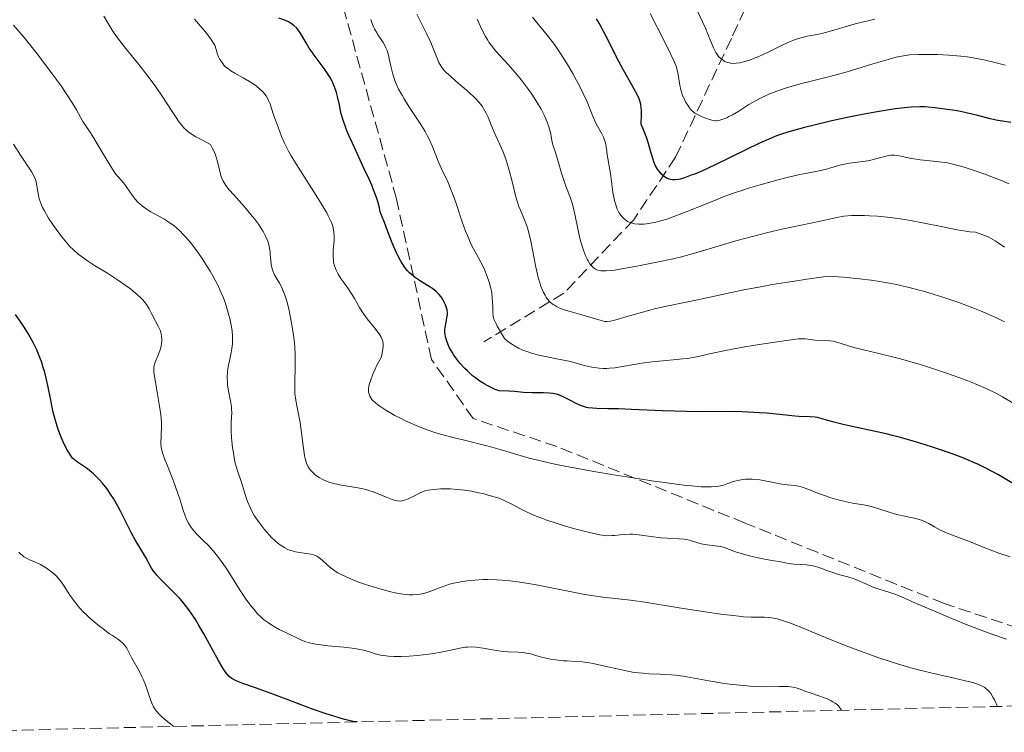
# Model space of a CAD drawing. Units: metres. Extents: x 664939 to 668396, y 4751233 to 4753629.
# Drawn here: x 665887 to 666029, y 4751254 to 4751357 of the extents above; entities that cross this region are included whole.
import ezdxf

# ---------------------------------------------------------------- set-up
doc = ezdxf.new("R2010")
doc.units = ezdxf.units.M
doc.header["$MEASUREMENT"] = 0
doc.linetypes.add('DGN Style 3', pattern=[2.435891, 1.739922, -0.695969])
for name, color, linetype, lineweight in [('Barranco lineal', 142, 'DGN Style 3', 13), ('Curva de nivel directora', 30, 'Continuous', 30), ('Curva de nivel intermedia', 30, 'Continuous', 0), ('Senda', 7, 'DGN Style 3', 0), ('Zona arbolada', 92, 'DGN Style 3', 0)]:
    doc.layers.add(name, color=color, linetype=linetype, lineweight=lineweight)

msp = doc.modelspace()

# ---------------------------------------------------------------- linework, layer by layer
at = {"layer": 'Barranco lineal', "color": 142, "linetype": 'DGN Style 3', "lineweight": 13}
msp.add_polyline3d([(666063.47, 4751489.42, 1034.13), (666051.97, 4751470.92, 1040.6), (666041.97, 4751451.92, 1050), (666035.97, 4751438.92, 1056.57), (666025.47, 4751423.42, 1065.33), (666012.97, 4751402.42, 1081.29), (665997.47, 4751371.42, 1102.34), (665989.47, 4751353.92, 1113.39), (665981.47, 4751336.92, 1124.35), (665975.47, 4751327.92, 1130), (665965.47, 4751317.42, 1138.57), (665953.97, 4751310.42, 1146.89)], dxfattribs=at)
at = {"layer": 'Curva de nivel directora', "color": 30, "linetype": 'Continuous', "lineweight": 30, "flags": 128}
for points, elevation in [([(665940.74, 4751324.87), (665940.19, 4751326.34), (665939.73, 4751327.53), (665939.29, 4751328.61), (665939.14, 4751329.09), (665939, 4751329.63), (665938.76, 4751330.54), (665938.57, 4751331.13), (665938.17, 4751332.24), (665937.9, 4751332.9), (665937.57, 4751333.65), (665936.8, 4751335.34), (665935.14, 4751338.91), (665934.45, 4751340.47), (665934.18, 4751341.13), (665933.8, 4751342.24), (665933.55, 4751343.12), (665933.26, 4751344.6), (665933.02, 4751345.63), (665932.87, 4751346.18), (665932.57, 4751347.02), (665932.18, 4751347.89), (665931.94, 4751348.33), (665931.68, 4751348.77), (665931.08, 4751349.64), (665929.79, 4751351.35), (665929.21, 4751352.16), (665928.95, 4751352.55), (665928.51, 4751353.31), (665927.75, 4751354.62), (665927.38, 4751355.16), (665927.17, 4751355.4), (665926.74, 4751355.81), (665926.28, 4751356.13), (665925.96, 4751356.31), (665925.3, 4751356.6), (665924.57, 4751356.83)], 1150), ([(666029.53, 4751341.88), (666028.36, 4751342.06), (666027.69, 4751342.17), (666026.57, 4751342.43), (666024.79, 4751342.89), (666023.78, 4751343.13), (666022.32, 4751343.44), (666021.55, 4751343.58), (666020.39, 4751343.77), (666018.68, 4751344), (666017.71, 4751344.08), (666017.22, 4751344.11), (666016.47, 4751344.13), (666015.24, 4751344.09), (666013.81, 4751343.96), (666012.99, 4751343.85), (666012.09, 4751343.72), (666010.1, 4751343.38), (666007.98, 4751342.97), (666006.55, 4751342.68), (666003.86, 4751342.1), (666001.34, 4751341.52), (665999.95, 4751341.17), (665997.72, 4751340.55), (665996.52, 4751340.17), (665995.96, 4751339.97), (665995.07, 4751339.61), (665993.51, 4751338.91), (665987.15, 4751335.8), (665985.34, 4751334.97), (665984.32, 4751334.54), (665983.73, 4751334.31), (665982.73, 4751333.95), (665982.14, 4751333.78), (665981.88, 4751333.72), (665981.43, 4751333.65), (665981.18, 4751333.64), (665981.02, 4751333.64), (665980.73, 4751333.69), (665980.57, 4751333.74), (665980.27, 4751333.86), (665979.98, 4751334.04), (665979.79, 4751334.18), (665979.42, 4751334.52), (665979.05, 4751334.94), (665978.87, 4751335.19), (665978.61, 4751335.66), (665978.35, 4751336.23), (665978.24, 4751336.57), (665978.01, 4751337.36), (665977.64, 4751338.68), (665977.39, 4751339.48), (665977.07, 4751340.37), (665976.89, 4751340.85), (665976.56, 4751341.63), (665976.6, 4751343.08), (665976.59, 4751343.64), (665976.56, 4751343.96), (665976.49, 4751344.51), (665976.36, 4751344.99), (665976.25, 4751345.28), (665975.96, 4751345.9), (665975.25, 4751347.19), (665974.03, 4751349.38), (665973.35, 4751350.65), (665971.25, 4751354.78), (665970.51, 4751356.12), (665970.13, 4751356.75)], 1125), ([(666024.35, 4751293.08), (666023.22, 4751293.57), (666022.42, 4751293.88), (666020.62, 4751294.54), (666018.46, 4751295.28), (666017.27, 4751295.67), (666015.41, 4751296.24), (666013.52, 4751296.77), (666012.59, 4751297.02), (666011.67, 4751297.24), (666009.9, 4751297.64), (666006.79, 4751298.28), (666005.51, 4751298.56), (666003.99, 4751298.97), (666002.48, 4751299.41), (666001.81, 4751299.56), (666001.48, 4751299.61), (666000.78, 4751299.67), (665999.16, 4751299.74), (665998.16, 4751299.8), (665996.38, 4751299.99), (665994.52, 4751300.18), (665993.5, 4751300.27), (665991.87, 4751300.37), (665991.01, 4751300.4), (665989.21, 4751300.42), (665985.23, 4751300.41), (665983.05, 4751300.43), (665979.58, 4751300.55), (665975.14, 4751300.75), (665973.27, 4751300.81), (665971.76, 4751300.83), (665970.2, 4751300.86), (665969.55, 4751300.9), (665968.96, 4751300.97), (665968.68, 4751301.03), (665968.27, 4751301.15), (665967.86, 4751301.3), (665967.03, 4751301.69), (665966.48, 4751301.98), (665965.74, 4751302.36), (665965.37, 4751302.54), (665964.82, 4751302.77), (665964.55, 4751302.86), (665964.14, 4751302.97), (665963.87, 4751303.02), (665963.33, 4751303.09), (665962.52, 4751303.12), (665961.44, 4751303.1), (665960.9, 4751303.11), (665959.66, 4751303.19), (665958.36, 4751303.3), (665957.58, 4751303.35), (665956.19, 4751303.39), (665955.6, 4751303.62), (665955.21, 4751303.79), (665954.47, 4751304.16), (665954.12, 4751304.36), (665953.43, 4751304.8), (665952.78, 4751305.26), (665952.38, 4751305.58), (665951.62, 4751306.25), (665951.24, 4751306.63), (665950.54, 4751307.39), (665949.95, 4751308.14), (665949.62, 4751308.63), (665949.42, 4751308.95), (665949.07, 4751309.57), (665948.91, 4751309.91), (665948.66, 4751310.54), (665948.5, 4751311.14), (665948.44, 4751311.51), (665948.41, 4751311.76), (665948.41, 4751312.22), (665948.43, 4751312.47), (665948.51, 4751312.96), (665948.7, 4751313.88), (665948.75, 4751314.32), (665948.76, 4751314.55), (665948.71, 4751315), (665948.6, 4751315.44), (665948.5, 4751315.74), (665948.22, 4751316.33), (665947.98, 4751316.72), (665947.84, 4751316.91), (665947.6, 4751317.2), (665947.17, 4751317.63), (665946.63, 4751318.06), (665946.31, 4751318.28), (665944.75, 4751319.22), (665944.18, 4751319.62), (665943.89, 4751319.84), (665943.33, 4751320.34), (665943.06, 4751320.62), (665942.66, 4751321.09), (665942.3, 4751321.61), (665942.07, 4751321.99), (665941.64, 4751322.79), (665941.44, 4751323.21), (665941.07, 4751324.05), (665940.74, 4751324.87)], 1150), ([(665935.81, 4751255.92), (665935.51, 4751255.96), (665934.83, 4751256.09), (665934.07, 4751256.27), (665933.52, 4751256.42), (665932.33, 4751256.78), (665931.38, 4751257.09), (665929.41, 4751257.77), (665927.43, 4751258.5), (665923.89, 4751259.84), (665921.24, 4751260.82), (665919.45, 4751261.44), (665918.95, 4751261.61), (665918.36, 4751261.87), (665918.04, 4751262.05), (665917.84, 4751262.17), (665917.49, 4751262.44), (665917.17, 4751262.77), (665916.99, 4751263), (665916.66, 4751263.48), (665915.98, 4751264.65), (665913.83, 4751268.58), (665913.02, 4751269.97), (665912.63, 4751270.61), (665912.25, 4751271.19), (665911.54, 4751272.21), (665910.86, 4751273.07), (665910.42, 4751273.58), (665909.54, 4751274.5), (665907.61, 4751276.42), (665907.08, 4751276.99), (665906.86, 4751277.26), (665906.66, 4751277.51), (665906.33, 4751278), (665905.52, 4751279.51), (665904.95, 4751280.46), (665904.01, 4751282.04), (665903.48, 4751282.99), (665902.66, 4751284.61), (665901.89, 4751286.13), (665901.5, 4751286.89), (665900.88, 4751287.96), (665900.56, 4751288.46), (665899.92, 4751289.38), (665899.27, 4751290.2), (665898.84, 4751290.68), (665898.56, 4751290.97), (665898.01, 4751291.5), (665897.71, 4751291.75), (665897.14, 4751292.2), (665895.71, 4751293.17), (665895.24, 4751293.55), (665895.02, 4751293.77), (665894.71, 4751294.16), (665894.38, 4751294.69), (665894.2, 4751295.01), (665893.68, 4751296.09), (665893.39, 4751296.75), (665892.97, 4751297.88), (665892.57, 4751299.15), (665892.38, 4751299.84), (665892.21, 4751300.55), (665891.89, 4751302.06), (665891.47, 4751304.15), (665891.23, 4751305.2), (665890.97, 4751306.24), (665890.82, 4751306.74), (665890.59, 4751307.49), (665890.41, 4751307.97), (665890.04, 4751308.91), (665889.84, 4751309.37), (665889.41, 4751310.25), (665888.95, 4751311.11), (665888.64, 4751311.65), (665887.98, 4751312.7), (665887.6, 4751313.26), (665886.82, 4751314.33)], 1175), ([(666029.69, 4751290.21), (666028.49, 4751290.94), (666027.67, 4751291.41), (666026.04, 4751292.27), (666024.91, 4751292.83), (666024.35, 4751293.08)], 1150)]:
    msp.add_lwpolyline(points, dxfattribs=dict(at, elevation=elevation))
at = {"layer": 'Curva de nivel intermedia', "color": 30, "linetype": 'Continuous', "lineweight": 0, "flags": 128}
for points, elevation in [([(665952.53, 4751345.57), (665951.48, 4751346.52), (665949.95, 4751347.83), (665949.28, 4751348.41), (665948.58, 4751349.06), (665948.3, 4751349.36), (665947.96, 4751349.79), (665947.82, 4751350.02), (665947.55, 4751350.51), (665947.16, 4751351.45), (665946.68, 4751352.62), (665946.36, 4751353.37), (665945.72, 4751354.76), (665944.39, 4751357.42)], 1140), ([(665996.14, 4751346.44), (665994.92, 4751345.98), (665994.35, 4751345.73), (665993.82, 4751345.48), (665992.84, 4751344.96), (665991.98, 4751344.45), (665990.54, 4751343.52), (665989.65, 4751342.99), (665989.13, 4751342.72), (665988.82, 4751342.57), (665988.26, 4751342.34), (665987.8, 4751342.2), (665987.59, 4751342.15), (665987.3, 4751342.13), (665987.15, 4751342.13), (665986.85, 4751342.17), (665986.36, 4751342.31), (665985.3, 4751342.71), (665984.6, 4751343.01), (665984.25, 4751343.21), (665983.89, 4751343.49), (665983.72, 4751343.67), (665983.36, 4751344.12), (665983.21, 4751344.35), (665982.91, 4751344.86), (665982.7, 4751345.27), (665982.43, 4751345.92), (665982.32, 4751346.26), (665982.22, 4751346.59), (665982.07, 4751347.25), (665981.78, 4751349.01), (665981.64, 4751349.63), (665981.54, 4751349.96), (665981.32, 4751350.52), (665980.76, 4751351.72), (665979.56, 4751354.15), (665978.85, 4751355.53), (665977.81, 4751357.49)], 1120), ([(666010.03, 4751356.68), (666009.05, 4751356.47), (666007.23, 4751356.02), (666006.12, 4751355.7), (666004.18, 4751355.12), (666002.96, 4751354.77), (666002.42, 4751354.64), (666001.47, 4751354.45), (666000.35, 4751354.25), (665999.81, 4751354.14), (665998.97, 4751353.9), (665998.52, 4751353.74), (665997.56, 4751353.34), (665996.57, 4751352.88), (665994.64, 4751351.93), (665993.39, 4751351.35), (665992.66, 4751351.05), (665992.21, 4751350.88), (665991.4, 4751350.61), (665990.62, 4751350.43), (665990.16, 4751350.37), (665989.88, 4751350.36), (665989.36, 4751350.39), (665989.19, 4751350.42), (665988.85, 4751350.51), (665988.54, 4751350.64), (665988.35, 4751350.76), (665987.99, 4751351.03), (665987.65, 4751351.37), (665987.49, 4751351.57), (665987.25, 4751351.92), (665986.9, 4751352.57), (665986.56, 4751353.38), (665986.07, 4751354.64), (665985.8, 4751355.3), (665985.34, 4751356.3), (665984.68, 4751357.74)], 1115), ([(665927.12, 4751301.47), (665927.01, 4751302.07), (665926.9, 4751303.02), (665926.87, 4751303.53), (665926.86, 4751304.62), (665926.92, 4751306.91), (665926.94, 4751308.04), (665926.93, 4751308.59), (665926.87, 4751309.66), (665926.78, 4751310.71), (665926.69, 4751311.41), (665926.46, 4751312.86), (665926.17, 4751314.38), (665926, 4751315.15), (665925.72, 4751316.26), (665925.4, 4751317.27), (665925.23, 4751317.72), (665925.05, 4751318.13), (665924.67, 4751318.84), (665923.98, 4751320.02), (665923.72, 4751320.59), (665923.63, 4751320.89), (665923.49, 4751321.51), (665923.42, 4751322.13), (665923.36, 4751322.95), (665923.33, 4751323.32), (665923.22, 4751324.08), (665923.1, 4751324.54), (665922.99, 4751324.85), (665922.72, 4751325.5), (665922.34, 4751326.23), (665922.09, 4751326.64), (665921.66, 4751327.32), (665921.11, 4751328.07), (665920.79, 4751328.47), (665919.67, 4751329.79), (665918.12, 4751331.52), (665917.48, 4751332.25), (665917.01, 4751332.84), (665916.83, 4751333.1), (665916.55, 4751333.58), (665916.42, 4751333.91), (665916.34, 4751334.14), (665916.19, 4751334.68), (665915.79, 4751336.29), (665915.49, 4751337.25), (665915.21, 4751337.91), (665915.05, 4751338.25), (665914.78, 4751338.75), (665913.83, 4751339.26), (665912.7, 4751339.83), (665912.17, 4751340.14), (665911.65, 4751340.52), (665911.39, 4751340.74), (665910.99, 4751341.14), (665910.59, 4751341.6), (665910.32, 4751341.95), (665909.76, 4751342.73), (665909.18, 4751343.6), (665907.96, 4751345.5), (665906.97, 4751346.98), (665906.45, 4751347.71), (665905.39, 4751349.12), (665904.33, 4751350.44), (665903.04, 4751352.02), (665902.47, 4751352.72), (665901.46, 4751354.01), (665900.96, 4751354.71), (665900.69, 4751355.11), (665900.25, 4751355.82), (665899.51, 4751357.14)], 1160), ([(665923.13, 4751345.03), (665923.01, 4751345.27), (665922.75, 4751345.7), (665922.58, 4751345.93), (665922.3, 4751346.26), (665921.79, 4751346.77), (665921.14, 4751347.27), (665920.77, 4751347.52), (665920.37, 4751347.77), (665919.49, 4751348.27), (665918.29, 4751348.94), (665917.73, 4751349.29), (665917.23, 4751349.65), (665917, 4751349.84), (665916.71, 4751350.12), (665916.55, 4751350.32), (665916.27, 4751350.71), (665916.15, 4751350.91), (665915.96, 4751351.3), (665915.81, 4751351.68), (665915.6, 4751352.37), (665915.39, 4751352.95), (665915.24, 4751353.25), (665914.89, 4751353.79), (665914.35, 4751354.5), (665913.98, 4751354.96), (665912.48, 4751356.7)], 1155), ([(665940.31, 4751351.54), (665940.11, 4751352.21), (665939.95, 4751352.6), (665939.83, 4751352.85), (665939.53, 4751353.36), (665939.26, 4751353.77), (665938.84, 4751354.39), (665938.62, 4751354.73), (665938.31, 4751355.31), (665938.16, 4751355.62), (665938.03, 4751355.95), (665937.77, 4751356.66)], 1145), ([(665967.88, 4751324.77), (665967.75, 4751325.29), (665967.51, 4751326.41), (665967.05, 4751328.74), (665966.8, 4751329.81), (665966.66, 4751330.3), (665966.37, 4751331.18), (665965.76, 4751332.73), (665965.48, 4751333.48), (665965.11, 4751334.64), (665964.69, 4751336.14), (665964.5, 4751336.78), (665964.24, 4751337.58), (665963.93, 4751338.53), (665963.79, 4751339.06), (665963.52, 4751340.43), (665963.29, 4751341.28), (665963.06, 4751341.93), (665962.93, 4751342.27), (665962.69, 4751342.82), (665962.4, 4751343.4), (665962.18, 4751343.8), (665961.69, 4751344.64), (665960.85, 4751345.94), (665960.23, 4751346.82), (665959.37, 4751347.95), (665958.93, 4751348.5), (665958.44, 4751349.09), (665957.46, 4751350.19), (665955.71, 4751352.13), (665955.01, 4751352.99), (665954.72, 4751353.4), (665954.55, 4751353.67), (665954.22, 4751354.22), (665953.76, 4751355.14), (665953.04, 4751356.69)], 1135), ([(665970.89, 4751340.28), (665970.27, 4751341.37), (665969.96, 4751341.99), (665969.52, 4751343.04), (665968.78, 4751344.86), (665968.24, 4751346.03), (665967.64, 4751347.25), (665967.29, 4751347.9), (665966.73, 4751348.91), (665965.83, 4751350.45), (665964.89, 4751351.94), (665964.42, 4751352.63), (665963.95, 4751353.27), (665963.05, 4751354.42), (665961.51, 4751356.26), (665960.94, 4751356.98)], 1130), ([(665920.78, 4751286.06), (665920.53, 4751286.56), (665920.11, 4751287.52), (665919.8, 4751288.42), (665919.48, 4751289.51), (665919.33, 4751289.99), (665918.99, 4751290.96), (665918.69, 4751291.79), (665918.55, 4751292.25), (665918.34, 4751293.05), (665918.25, 4751293.51), (665918.07, 4751294.52), (665917.97, 4751295.24), (665917.82, 4751296.69), (665917.77, 4751297.69), (665917.77, 4751298.94), (665917.83, 4751300.26), (665917.82, 4751300.84), (665917.8, 4751301.12), (665917.73, 4751301.68), (665917.38, 4751303.4), (665917.25, 4751304.24), (665917.21, 4751304.68), (665917.18, 4751305.38), (665917.22, 4751306.12), (665917.27, 4751306.5), (665917.34, 4751306.89), (665917.51, 4751307.71), (665917.77, 4751308.88), (665917.87, 4751309.49), (665917.94, 4751310.13), (665917.96, 4751310.46), (665917.97, 4751310.96), (665917.95, 4751311.3), (665917.89, 4751311.99), (665917.72, 4751313.06), (665917.56, 4751313.78), (665917.44, 4751314.27), (665917.15, 4751315.25), (665916.83, 4751316.23), (665916.64, 4751316.73), (665916.34, 4751317.48), (665915.8, 4751318.66), (665915.14, 4751319.9), (665914.76, 4751320.56), (665914, 4751321.78), (665913.59, 4751322.4), (665912.94, 4751323.33), (665912.26, 4751324.23), (665911.92, 4751324.66), (665911.23, 4751325.47), (665910.89, 4751325.84), (665910.39, 4751326.35), (665909.9, 4751326.8), (665909.58, 4751327.06), (665908.97, 4751327.51), (665908.1, 4751328.06), (665906.56, 4751328.88), (665906.22, 4751329.07), (665905.58, 4751329.48), (665905.01, 4751329.91), (665904.66, 4751330.21), (665904.44, 4751330.42), (665904.04, 4751330.84), (665903.83, 4751331.09), (665903.46, 4751331.59), (665902.8, 4751332.55), (665902.49, 4751332.98), (665902.01, 4751333.55), (665901.52, 4751334.12), (665901.23, 4751334.49), (665900.74, 4751335.2), (665899.83, 4751336.65), (665898.56, 4751338.8), (665898.01, 4751339.72), (665897.38, 4751340.69), (665896.76, 4751341.58), (665896.47, 4751342.05), (665896.15, 4751342.65), (665895.56, 4751343.72), (665895.17, 4751344.4), (665894.4, 4751345.63), (665893.92, 4751346.34), (665893.37, 4751347.14), (665892.1, 4751348.88), (665890.72, 4751350.71), (665889.79, 4751351.91), (665888.07, 4751354.06), (665886.56, 4751355.86)], 1165), ([(666028.74, 4751350.09), (666027.62, 4751350.39), (666025.9, 4751350.8), (666024.15, 4751351.15), (666023.26, 4751351.28), (666022.38, 4751351.4), (666020.64, 4751351.55), (666019.01, 4751351.63), (666018, 4751351.65), (666016.28, 4751351.64), (666015.01, 4751351.57), (666014.45, 4751351.51), (666013.6, 4751351.35), (666013.12, 4751351.24), (666011.96, 4751350.92), (666009.62, 4751350.23), (666006.08, 4751349.17), (666004.49, 4751348.71), (666002.65, 4751348.23), (666000.72, 4751347.77), (665999.74, 4751347.53), (665998.21, 4751347.11), (665997.39, 4751346.86), (665996.14, 4751346.44)], 1120), ([(666027.47, 4751303), (666026, 4751303.73), (666024.31, 4751304.47), (666023.37, 4751304.86), (666022.35, 4751305.24), (666020.18, 4751306.01), (666017.9, 4751306.76), (666016.38, 4751307.22), (666013.52, 4751308.04), (666010.81, 4751308.72), (666008.05, 4751309.36), (666007.01, 4751309.62), (666005.83, 4751309.98), (666004.73, 4751310.36), (666004.28, 4751310.49), (666004.05, 4751310.53), (666003.6, 4751310.58), (666002.19, 4751310.62), (666001.46, 4751310.69), (666000.49, 4751310.81), (666000.04, 4751310.85), (665999.45, 4751310.87), (665999.1, 4751310.85), (665998.39, 4751310.78), (665996.72, 4751310.55), (665993.15, 4751310.01), (665991.13, 4751309.67), (665988.38, 4751309.16), (665986.35, 4751308.72), (665984.94, 4751308.38), (665984.25, 4751308.24), (665983.15, 4751308.05), (665982.52, 4751307.98), (665981.14, 4751307.84), (665978.12, 4751307.56), (665976.64, 4751307.38), (665972.78, 4751306.72), (665972.01, 4751306.64), (665971.64, 4751306.61), (665971.08, 4751306.6), (665970.54, 4751306.64), (665970.18, 4751306.68), (665969.46, 4751306.8), (665968.39, 4751307.05), (665966.93, 4751307.45), (665966.18, 4751307.64), (665964.42, 4751308.01), (665962.84, 4751308.32), (665962.07, 4751308.48), (665960.95, 4751308.77), (665960.02, 4751309.08), (665959.58, 4751309.25), (665958.95, 4751309.54), (665958.36, 4751309.86), (665958.08, 4751310.03), (665957.56, 4751310.4), (665957.31, 4751310.59), (665956.96, 4751310.9), (665956.53, 4751311.61), (665955.9, 4751312.7), (665955.75, 4751312.99), (665955.53, 4751313.49), (665955.39, 4751313.89), (665955.34, 4751314.13), (665955.28, 4751314.59), (665955.25, 4751315.43), (665955.2, 4751316.73), (665955.12, 4751317.44), (665954.99, 4751318.12), (665954.91, 4751318.46), (665954.76, 4751319), (665954.48, 4751319.82), (665954.12, 4751320.68), (665953.92, 4751321.12), (665953.21, 4751322.47), (665952.5, 4751323.78), (665952.14, 4751324.49), (665951.62, 4751325.66), (665951.36, 4751326.3), (665950.88, 4751327.64), (665949.96, 4751330.4), (665949.5, 4751331.69), (665949.27, 4751332.28), (665948.8, 4751333.38), (665947.91, 4751335.26), (665947.54, 4751336.1), (665946.59, 4751338.56), (665946.15, 4751339.5), (665945.88, 4751340.02), (665945.56, 4751340.57), (665944.83, 4751341.76), (665943.25, 4751344.18), (665942.55, 4751345.29), (665942.25, 4751345.78), (665941.77, 4751346.66), (665941.41, 4751347.43), (665941.22, 4751347.9), (665940.93, 4751348.79), (665940.69, 4751349.78), (665940.43, 4751351), (665940.31, 4751351.54)], 1145), ([(665988.33, 4751289.9), (665987.68, 4751289.73), (665987.29, 4751289.67), (665986.6, 4751289.62), (665985.7, 4751289.62), (665985.15, 4751289.65), (665983.81, 4751289.76), (665983.01, 4751289.85), (665981.6, 4751290.02), (665978.09, 4751290.51), (665976.31, 4751290.78), (665972.57, 4751291.38), (665969.76, 4751291.86), (665965.86, 4751292.57), (665964.18, 4751292.9), (665962.73, 4751293.21), (665961.9, 4751293.4), (665960.48, 4751293.75), (665958.84, 4751294.22), (665957.14, 4751294.76), (665956.32, 4751295.01), (665955.66, 4751295.2), (665954.23, 4751295.57), (665951.2, 4751296.31), (665949.73, 4751296.66), (665947.95, 4751297.15), (665947.11, 4751297.4), (665945.87, 4751297.82), (665944.61, 4751298.3), (665943.95, 4751298.58), (665942.75, 4751299.12), (665942.14, 4751299.42), (665941.23, 4751299.88), (665939.95, 4751300.62), (665939.19, 4751301.11), (665938.85, 4751301.36), (665938.39, 4751301.73), (665938.08, 4751302.02), (665937.94, 4751302.17), (665937.77, 4751302.39), (665937.63, 4751302.64), (665937.57, 4751302.77), (665937.49, 4751303.05), (665937.46, 4751303.2), (665937.45, 4751303.45), (665937.46, 4751303.8), (665937.49, 4751304), (665937.55, 4751304.32), (665937.71, 4751304.85), (665938.06, 4751305.79), (665938.39, 4751306.53), (665938.66, 4751307.07), (665939.3, 4751308.3), (665939.45, 4751309.07), (665939.49, 4751309.4), (665939.53, 4751309.83), (665939.53, 4751310.08), (665939.48, 4751310.51), (665939.36, 4751310.88), (665939.26, 4751311.11), (665938.96, 4751311.57), (665938.29, 4751312.44), (665937.25, 4751313.74), (665936.76, 4751314.4), (665936.54, 4751314.73), (665936.16, 4751315.37), (665935.46, 4751316.64), (665935.07, 4751317.28), (665934.41, 4751318.26), (665933.5, 4751319.53), (665933.11, 4751320.13), (665932.81, 4751320.69), (665932.7, 4751320.96), (665932.52, 4751321.49), (665932.44, 4751321.85), (665932.41, 4751322.1), (665932.38, 4751322.62), (665932.4, 4751323.57), (665932.5, 4751324.93), (665932.51, 4751325.6), (665932.48, 4751326.18), (665932.43, 4751326.49), (665932.32, 4751326.97), (665932.13, 4751327.52), (665932, 4751327.83), (665931.67, 4751328.52), (665931.46, 4751328.91), (665931.1, 4751329.56), (665930.65, 4751330.29), (665929.61, 4751331.94), (665927.34, 4751335.49), (665926.37, 4751337.08), (665925.98, 4751337.77), (665925.38, 4751338.94), (665924.98, 4751339.88), (665924.5, 4751341.23), (665924.21, 4751342), (665923.86, 4751342.85), (665923.71, 4751343.26), (665923.33, 4751344.56), (665923.13, 4751345.03)], 1155), ([(666028.62, 4751313.32), (666027.37, 4751313.92), (666025.31, 4751314.83), (666024.1, 4751315.32), (666022.07, 4751316.08), (666019.8, 4751316.86), (666018.57, 4751317.24), (666017.03, 4751317.69), (666016.23, 4751317.91), (666014.96, 4751318.23), (666012.93, 4751318.68), (666010.7, 4751319.08), (666009.5, 4751319.26), (666007.82, 4751319.47), (666006.93, 4751319.57), (666005.55, 4751319.69), (666003.34, 4751319.84), (666000.31, 4751319.42), (665998.5, 4751319.15), (665995.32, 4751318.63), (665993.93, 4751318.39), (665991.5, 4751317.93), (665989.45, 4751317.5), (665986.18, 4751316.78), (665983.21, 4751316.16), (665979.93, 4751315.5), (665978.47, 4751315.16), (665977.76, 4751314.98), (665976.39, 4751314.61), (665974.02, 4751313.9), (665973.1, 4751313.63), (665972.4, 4751313.46), (665972.11, 4751313.4), (665971.63, 4751313.36), (665971.35, 4751313.37), (665971.16, 4751313.39), (665970.79, 4751313.47), (665968.05, 4751314.3), (665966.36, 4751314.76), (665965.52, 4751315.02), (665964.74, 4751315.33), (665964.4, 4751315.49), (665964.09, 4751315.67), (665963.9, 4751315.8), (665963.56, 4751316.08), (665963.41, 4751316.22), (665963.13, 4751316.53), (665962.9, 4751316.86), (665962.76, 4751317.1), (665962.5, 4751317.59), (665962.15, 4751318.42), (665961.99, 4751318.89), (665961.76, 4751319.68), (665961.42, 4751321.14), (665960.7, 4751324.85), (665960.42, 4751326.04), (665960.28, 4751326.58), (665960.13, 4751327.06), (665959.83, 4751327.91), (665959.22, 4751329.29), (665958.96, 4751329.95), (665958.84, 4751330.3), (665958.63, 4751331.03), (665958.01, 4751333.59), (665957.66, 4751334.88), (665957.47, 4751335.54), (665957.16, 4751336.49), (665956.7, 4751337.78), (665956.25, 4751338.82), (665955.7, 4751339.96), (665955.44, 4751340.52), (665955.08, 4751341.42), (665954.59, 4751342.63), (665954.33, 4751343.2), (665953.95, 4751343.9), (665953.73, 4751344.24), (665953.33, 4751344.75), (665952.83, 4751345.28), (665952.53, 4751345.57)], 1140), ([(666029.32, 4751333.09), (666027.84, 4751333.71), (666025.67, 4751334.53), (666024.55, 4751334.92), (666022.86, 4751335.47), (666021.23, 4751335.93), (666020.45, 4751336.12), (666018.87, 4751336.27), (666016.53, 4751336.55), (666015.04, 4751336.79), (666013.55, 4751337.11), (666013.29, 4751337.16), (666012.79, 4751337.19), (666012.32, 4751337.18), (666012.01, 4751337.14), (666011.41, 4751337.01), (666010.71, 4751336.81), (666009.65, 4751336.51), (666009.03, 4751336.38), (666007.94, 4751336.22), (666006.41, 4751336.04), (666005.71, 4751335.92), (666005.39, 4751335.85), (666004.81, 4751335.7), (666003.72, 4751335.36), (666003.12, 4751335.2), (666002.08, 4751334.97), (666000.34, 4751334.64), (665999.28, 4751334.42), (665997.49, 4751333.99), (665996.2, 4751333.66), (665993.59, 4751332.94), (665991.93, 4751332.45), (665991.1, 4751332.18), (665989.78, 4751331.74), (665988.32, 4751331.21), (665987.52, 4751330.9), (665985.76, 4751330.19), (665983.25, 4751329.16), (665981.99, 4751328.68), (665980.2, 4751328.04), (665979.38, 4751327.78), (665978.62, 4751327.58), (665978.16, 4751327.48), (665977.3, 4751327.34), (665976.91, 4751327.31), (665976.21, 4751327.3), (665975.59, 4751327.37), (665975.23, 4751327.45), (665975, 4751327.53), (665974.59, 4751327.71), (665974.28, 4751327.91), (665974.09, 4751328.05), (665973.76, 4751328.39), (665973.61, 4751328.58), (665973.34, 4751328.99), (665973.12, 4751329.45), (665972.99, 4751329.79), (665972.78, 4751330.52), (665972.67, 4751330.95), (665972.5, 4751331.88), (665972.14, 4751334.56), (665971.97, 4751335.6), (665971.75, 4751336.72), (665971.67, 4751337.22), (665971.61, 4751337.73), (665971.52, 4751338.41), (665971.46, 4751338.75), (665971.34, 4751339.26), (665971.25, 4751339.51), (665971.15, 4751339.77), (665970.89, 4751340.28)], 1130), ([(665916.93, 4751278.11), (665916.24, 4751279.11), (665915.62, 4751279.94), (665915.24, 4751280.41), (665914.52, 4751281.21), (665913.76, 4751281.96), (665912.84, 4751282.85), (665912.43, 4751283.28), (665912.25, 4751283.5), (665911.91, 4751283.96), (665911.62, 4751284.44), (665911.44, 4751284.78), (665911.14, 4751285.5), (665910.84, 4751286.42), (665910.38, 4751287.93), (665910.08, 4751288.85), (665909.48, 4751290.46), (665908.62, 4751292.63), (665908.26, 4751293.54), (665907.91, 4751294.53), (665907.78, 4751295.02), (665907.72, 4751295.3), (665907.68, 4751295.86), (665907.76, 4751298.23), (665907.75, 4751298.98), (665907.73, 4751299.38), (665907.66, 4751300.03), (665907.49, 4751301.2), (665907.24, 4751302.66), (665906.89, 4751304.64), (665906.76, 4751305.47), (665906.69, 4751306.1), (665906.67, 4751306.36), (665906.69, 4751306.79), (665906.73, 4751307.03), (665906.88, 4751307.53), (665907.13, 4751308.19), (665907.51, 4751309.16), (665907.66, 4751309.63), (665907.71, 4751309.84), (665907.78, 4751310.24), (665907.8, 4751310.59), (665907.8, 4751310.82), (665907.76, 4751311.23), (665907.65, 4751311.82), (665907.56, 4751312.12), (665907.36, 4751312.6), (665906.42, 4751314.32), (665906, 4751315.18), (665905.72, 4751315.65), (665905.33, 4751316.16), (665905.08, 4751316.44), (665904.8, 4751316.73), (665904.11, 4751317.36), (665903.3, 4751318.02), (665902.71, 4751318.46), (665901.46, 4751319.34), (665900.01, 4751320.27), (665898.14, 4751321.4), (665897.3, 4751321.94), (665896.29, 4751322.65), (665895.83, 4751323.01), (665895.18, 4751323.58), (665894.55, 4751324.22), (665894.23, 4751324.56), (665893.91, 4751324.94), (665893.27, 4751325.73), (665892.66, 4751326.57), (665892.27, 4751327.12), (665891.57, 4751328.18), (665890.97, 4751329.21), (665890.66, 4751329.81), (665890.5, 4751330.19), (665890.24, 4751330.92), (665890.06, 4751331.7), (665889.84, 4751333.09), (665889.73, 4751333.57), (665889.66, 4751333.8), (665889.51, 4751334.14), (665889.18, 4751334.74), (665887.54, 4751337.18), (665886.57, 4751338.77)], 1170), ([(666028.63, 4751324.01), (666027.71, 4751324.64), (666027.28, 4751324.91), (666026.62, 4751325.29), (666026.28, 4751325.47), (666025.54, 4751325.79), (666025.14, 4751325.94), (666024.46, 4751326.16), (666023.68, 4751326.22), (666023.11, 4751326.29), (666021.86, 4751326.49), (666019.8, 4751326.9), (666016.86, 4751327.51), (666015.4, 4751327.79), (666014.32, 4751327.97), (666012.28, 4751328.26), (666010.4, 4751328.45), (666009.26, 4751328.52), (666008.55, 4751328.55), (666007.29, 4751328.56), (666006.68, 4751328.53), (666005.6, 4751328.43), (666004.59, 4751328.26), (666002.23, 4751327.74), (665996.71, 4751326.57), (665994.53, 4751326.06), (665993.42, 4751325.79), (665992.3, 4751325.5), (665990.11, 4751324.9), (665984.39, 4751323.21), (665982.33, 4751322.64), (665981.15, 4751322.35), (665978.77, 4751321.84), (665975.93, 4751321.29), (665974.51, 4751321.03), (665972.7, 4751320.73), (665972.23, 4751320.67), (665971.5, 4751320.61), (665970.99, 4751320.6), (665970.74, 4751320.63), (665970.35, 4751320.72), (665970.01, 4751320.86), (665969.84, 4751320.96), (665969.59, 4751321.16), (665969.33, 4751321.45), (665969.19, 4751321.64), (665968.93, 4751322.04), (665968.8, 4751322.28), (665968.6, 4751322.69), (665968.3, 4751323.42), (665968.01, 4751324.28), (665967.88, 4751324.77)], 1135), ([(666029.87, 4751301.64), (666028.34, 4751302.53), (666027.47, 4751303)], 1145), ([(666000.24, 4751278.44), (665998.43, 4751278.56), (665997.68, 4751278.67), (665996.78, 4751278.85), (665996.33, 4751278.94), (665995.61, 4751279.05), (665994.46, 4751279.23), (665993.75, 4751279.36), (665992.06, 4751279.75), (665991.2, 4751279.98), (665990.06, 4751280.34), (665989.22, 4751280.65), (665988.36, 4751280.98), (665987.92, 4751281.09), (665987.14, 4751281.2), (665985.99, 4751281.31), (665985.43, 4751281.41), (665985.16, 4751281.47), (665984.66, 4751281.63), (665983.62, 4751281.96), (665983.02, 4751282.09), (665982.69, 4751282.14), (665981.96, 4751282.19), (665980.29, 4751282.27), (665979.38, 4751282.34), (665977.98, 4751282.51), (665976.14, 4751282.76), (665975.29, 4751282.83), (665974.9, 4751282.84), (665974.17, 4751282.82), (665973.51, 4751282.77), (665972.73, 4751282.68), (665972.37, 4751282.64), (665971.67, 4751282.62), (665971.29, 4751282.65), (665970.59, 4751282.75), (665970.17, 4751282.83), (665969.11, 4751283.08), (665967.23, 4751283.58), (665966.16, 4751283.88), (665964.49, 4751284.38), (665962.89, 4751284.92), (665962.15, 4751285.18), (665961.48, 4751285.44), (665960.3, 4751285.95), (665959.32, 4751286.42), (665957.8, 4751287.23), (665956.99, 4751287.63), (665956.6, 4751287.81), (665955.99, 4751288.04), (665954.96, 4751288.36), (665953.83, 4751288.66), (665953.21, 4751288.8), (665952.22, 4751289), (665951.21, 4751289.16), (665950.7, 4751289.22), (665950.2, 4751289.27), (665949.22, 4751289.33), (665948.32, 4751289.34), (665947.76, 4751289.33), (665946.8, 4751289.27), (665945.99, 4751289.16), (665945.56, 4751289.06), (665945.3, 4751288.97), (665944.78, 4751288.75), (665944.14, 4751288.42), (665943.24, 4751287.96), (665942.82, 4751287.78), (665942.46, 4751287.66), (665942.29, 4751287.62), (665942.03, 4751287.59), (665941.61, 4751287.61), (665941.13, 4751287.72), (665940.85, 4751287.81), (665939.87, 4751288.2), (665938.82, 4751288.64), (665938.25, 4751288.86), (665937.34, 4751289.16), (665936.88, 4751289.29), (665935.93, 4751289.5), (665933.3, 4751289.94), (665932.3, 4751290.17), (665931.76, 4751290.33), (665931.44, 4751290.45), (665930.88, 4751290.7), (665930.37, 4751290.98), (665930.14, 4751291.13), (665929.81, 4751291.37), (665929.36, 4751291.79), (665929.1, 4751292.08), (665928.98, 4751292.24), (665928.81, 4751292.52), (665928.58, 4751293.03), (665928.38, 4751293.69), (665928.29, 4751294.09), (665928.21, 4751294.53), (665928.07, 4751295.54), (665927.81, 4751297.77), (665927.66, 4751298.85), (665927.37, 4751300.29), (665927.12, 4751301.47)], 1160), ([(666029.43, 4751279.61), (666027.83, 4751280.14), (666026.97, 4751280.44), (666025.56, 4751280.99), (666023.62, 4751281.79), (666022.7, 4751282.15), (666020.41, 4751283.01), (666019.76, 4751283.28), (666019.46, 4751283.43), (666018.58, 4751283.92), (666017.8, 4751284.36), (666017.4, 4751284.57), (666016.75, 4751284.84), (666016.4, 4751284.95), (666015.66, 4751285.14), (666014.05, 4751285.46), (666013.21, 4751285.66), (666011.95, 4751286.04), (666010.31, 4751286.59), (666009.53, 4751286.82), (666009.15, 4751286.91), (666008.4, 4751287.06), (666006.85, 4751287.32), (666006, 4751287.49), (666004.58, 4751287.84), (666003.61, 4751288.13), (666002.98, 4751288.33), (666001.84, 4751288.73), (666000.82, 4751289.14), (665999.79, 4751289.56), (665999.33, 4751289.7), (665999.11, 4751289.75), (665998.64, 4751289.81), (665997.47, 4751289.93), (665996.69, 4751290.04), (665995.74, 4751290.22), (665994.3, 4751290.5), (665993.55, 4751290.62), (665992.82, 4751290.71), (665992.46, 4751290.74), (665991.95, 4751290.75), (665991.47, 4751290.73), (665991.16, 4751290.7), (665990.58, 4751290.6), (665989.79, 4751290.39), (665988.81, 4751290.05), (665988.33, 4751289.9)], 1155), ([(666027.63, 4751258.15), (666027.19, 4751259.1), (666026.98, 4751259.5), (666026.67, 4751260), (666026.45, 4751260.28), (666026.3, 4751260.44), (666025.98, 4751260.73), (666025.82, 4751260.85), (666025.45, 4751261.07), (666025.05, 4751261.25), (666024.75, 4751261.36), (666024.07, 4751261.57), (666023.41, 4751261.74), (666021.86, 4751262.1), (666018.06, 4751262.96), (666015.94, 4751263.49), (666014.85, 4751263.8), (666012.66, 4751264.46), (666010.47, 4751265.19), (666009.04, 4751265.69), (666006.3, 4751266.72), (666003.52, 4751267.82), (666000.44, 4751269.1), (665999.21, 4751269.6), (665997.8, 4751270.15), (665997.09, 4751270.4), (665996.03, 4751270.7), (665995.22, 4751270.87), (665994.83, 4751270.92), (665994.21, 4751270.94), (665993.11, 4751270.93), (665992.29, 4751270.95), (665991.19, 4751271.02), (665990.52, 4751271.08), (665987.98, 4751271.38), (665986.01, 4751271.65), (665982.01, 4751272.27), (665977.06, 4751273.11), (665975.02, 4751273.41), (665971.05, 4751273.82), (665969.4, 4751274.05), (665968.45, 4751274.21), (665965.11, 4751274.86), (665961.79, 4751275.52), (665960.11, 4751275.81), (665958.48, 4751276.06), (665957.7, 4751276.15), (665956.58, 4751276.26), (665955.86, 4751276.3), (665954.51, 4751276.34), (665953.87, 4751276.33), (665952.68, 4751276.27), (665951.59, 4751276.16), (665950.91, 4751276.06), (665949.7, 4751275.82), (665949.08, 4751275.66), (665948, 4751275.31), (665946.25, 4751274.64), (665945.5, 4751274.39), (665945.14, 4751274.3), (665944.45, 4751274.19), (665943.76, 4751274.16), (665943.3, 4751274.17), (665942.36, 4751274.27), (665941.25, 4751274.46), (665940.46, 4751274.64), (665939.91, 4751274.78), (665938.74, 4751275.1), (665936.86, 4751275.7), (665935.93, 4751276.03), (665934.66, 4751276.54), (665933.61, 4751277.01), (665933.04, 4751277.33), (665932.69, 4751277.53), (665932.09, 4751277.96), (665931.51, 4751278.44), (665930.86, 4751279.06), (665930.57, 4751279.32), (665930.2, 4751279.6), (665930.02, 4751279.71), (665929.72, 4751279.85), (665929.39, 4751279.95), (665929.2, 4751279.99), (665928.56, 4751280.07), (665927.55, 4751280.2), (665926.99, 4751280.3), (665926.48, 4751280.44), (665926.21, 4751280.53), (665925.8, 4751280.71), (665925.37, 4751280.93), (665925.15, 4751281.07), (665924.69, 4751281.39), (665924.45, 4751281.57), (665924.08, 4751281.89), (665923.56, 4751282.38), (665922.86, 4751283.13), (665922.51, 4751283.55), (665921.75, 4751284.53), (665921.29, 4751285.21), (665921.07, 4751285.55), (665920.78, 4751286.06)], 1165), ([(665909.54, 4751255.28), (665908.22, 4751256.33), (665907.74, 4751256.75), (665907.47, 4751257), (665907.05, 4751257.45), (665906.75, 4751257.85), (665906.6, 4751258.11), (665906.36, 4751258.64), (665905.99, 4751259.69), (665905.45, 4751261.27), (665905.14, 4751262.06), (665904.97, 4751262.45), (665904.6, 4751263.18), (665903.53, 4751265.08), (665902.78, 4751266.51), (665902.53, 4751266.89), (665902.39, 4751267.06), (665902.24, 4751267.22), (665901.88, 4751267.53), (665901.45, 4751267.84), (665900.74, 4751268.3), (665900.33, 4751268.58), (665899.39, 4751269.26), (665898.88, 4751269.65), (665898.1, 4751270.28), (665897.35, 4751270.94), (665896.99, 4751271.28), (665896.65, 4751271.62), (665896.03, 4751272.29), (665895.47, 4751272.97), (665895.14, 4751273.41), (665894.54, 4751274.27), (665894.13, 4751274.89), (665893.63, 4751275.66), (665893.37, 4751276.03), (665892.96, 4751276.55), (665892.74, 4751276.79), (665892.51, 4751277.02), (665892.01, 4751277.46), (665891.48, 4751277.85), (665891.12, 4751278.08), (665890.42, 4751278.48), (665889.69, 4751278.82), (665888.85, 4751279.18), (665888.5, 4751279.35), (665888.03, 4751279.62), (665887.77, 4751279.82), (665887.61, 4751279.97), (665887.31, 4751280.28)], 1180), ([(666028.93, 4751267.78), (666028.06, 4751268.06), (666026.03, 4751268.79), (666023.14, 4751269.91), (666021.06, 4751270.76), (666017.33, 4751272.32), (666015.43, 4751273.16), (666013.76, 4751273.9), (666013.05, 4751274.18), (666011.9, 4751274.57), (666010.35, 4751275.07), (666009.64, 4751275.32), (666008.73, 4751275.72), (666007.64, 4751276.23), (666007.08, 4751276.46), (666006.17, 4751276.74), (666004.84, 4751277.09), (666004.17, 4751277.29), (666003.18, 4751277.64), (666002.31, 4751277.97), (666001.87, 4751278.12), (666001.22, 4751278.3), (666000.89, 4751278.36), (666000.24, 4751278.44)], 1160), ([(666005.24, 4751257.61), (666005.13, 4751257.83), (666005.04, 4751257.97), (666004.81, 4751258.24), (666004.68, 4751258.37), (666004.37, 4751258.61), (666004.02, 4751258.83), (666003.76, 4751258.97), (666003.2, 4751259.23), (666002.16, 4751259.62), (666000.78, 4751260.08), (666000.15, 4751260.29), (665999.09, 4751260.7), (665998.56, 4751260.86), (665997.95, 4751260.97), (665997.61, 4751261), (665997.23, 4751261.02), (665996.35, 4751261.02), (665994.17, 4751260.98), (665992.87, 4751261), (665992.17, 4751261.05), (665990.7, 4751261.18), (665989.19, 4751261.36), (665988.18, 4751261.51), (665986.25, 4751261.82), (665982.56, 4751262.47), (665981.44, 4751262.62), (665980.88, 4751262.68), (665979.18, 4751262.77), (665977.62, 4751262.84), (665976.81, 4751262.9), (665975.54, 4751263.04), (665974.89, 4751263.15), (665973.55, 4751263.43), (665970.9, 4751264.04), (665969.68, 4751264.3), (665969.11, 4751264.39), (665968.06, 4751264.53), (665967.11, 4751264.61), (665965.95, 4751264.67), (665965.41, 4751264.7), (665964.26, 4751264.82), (665963.55, 4751264.92), (665963.1, 4751265), (665962.27, 4751265.2), (665961.43, 4751265.45), (665960.73, 4751265.67), (665960.37, 4751265.76), (665959.81, 4751265.86), (665959.52, 4751265.9), (665958.89, 4751265.94), (665957.49, 4751265.99), (665956.72, 4751266.05), (665955.49, 4751266.22), (665953.89, 4751266.51), (665953.16, 4751266.62), (665952.83, 4751266.65), (665952.23, 4751266.69), (665951.66, 4751266.67), (665951.29, 4751266.64), (665950.52, 4751266.51), (665949.51, 4751266.29), (665947.84, 4751265.94), (665946.83, 4751265.76), (665946.08, 4751265.65), (665944.48, 4751265.47), (665943.27, 4751265.37), (665942.13, 4751265.32), (665941.61, 4751265.31), (665941.13, 4751265.31), (665940.29, 4751265.36), (665939.58, 4751265.45), (665939.16, 4751265.52), (665938.41, 4751265.71), (665937.88, 4751265.87), (665937.13, 4751266.1), (665936.71, 4751266.21), (665935.95, 4751266.36), (665935.51, 4751266.44), (665933.93, 4751266.63), (665931.62, 4751266.85), (665930.59, 4751266.97), (665930.15, 4751267.03), (665929.39, 4751267.17), (665928.78, 4751267.31), (665928.44, 4751267.42), (665927.85, 4751267.65), (665925.71, 4751268.7), (665924.66, 4751269.19), (665924.06, 4751269.51), (665923.42, 4751269.89), (665923.09, 4751270.12), (665922.41, 4751270.64), (665922.07, 4751270.94), (665921.55, 4751271.45), (665921.04, 4751272.03), (665920.7, 4751272.45), (665920.02, 4751273.34), (665919.05, 4751274.78), (665917.31, 4751277.53), (665916.93, 4751278.11)], 1170)]:
    msp.add_lwpolyline(points, dxfattribs=dict(at, elevation=elevation))
at = {"layer": 'Senda', "color": 7, "linetype": 'DGN Style 3', "lineweight": 0}
msp.add_polyline3d([(666051.47, 4751262.42, 1162.29), (666019.97, 4751272.92, 1159.29), (665991.47, 4751284.42, 1157.98), (665964.47, 4751295.42, 1153.65), (665952.47, 4751299.42, 1153.02), (665946.47, 4751307.92, 1151.61), (665941.47, 4751330.92, 1148.69), (665933.97, 4751357.92, 1146.49), (665919.47, 4751387.42, 1141.8), (665898.97, 4751414.42, 1137.86), (665864.97, 4751452.42, 1130.59), (665839.97, 4751483.92, 1123.09), (665836.97, 4751487.42, 1122.3)], dxfattribs=at)
at = {"layer": 'Zona arbolada', "color": 92, "linetype": 'DGN Style 3', "lineweight": 0}
msp.add_polyline3d([(667180.81, 4751286.15, 893.16), (666281.7, 4751264.32, 1136.25), (666038.02, 4751258.4, 1163.63), (665874.75, 4751254.44, 1187.27)], dxfattribs=at)

doc.saveas('drawing.dxf')
